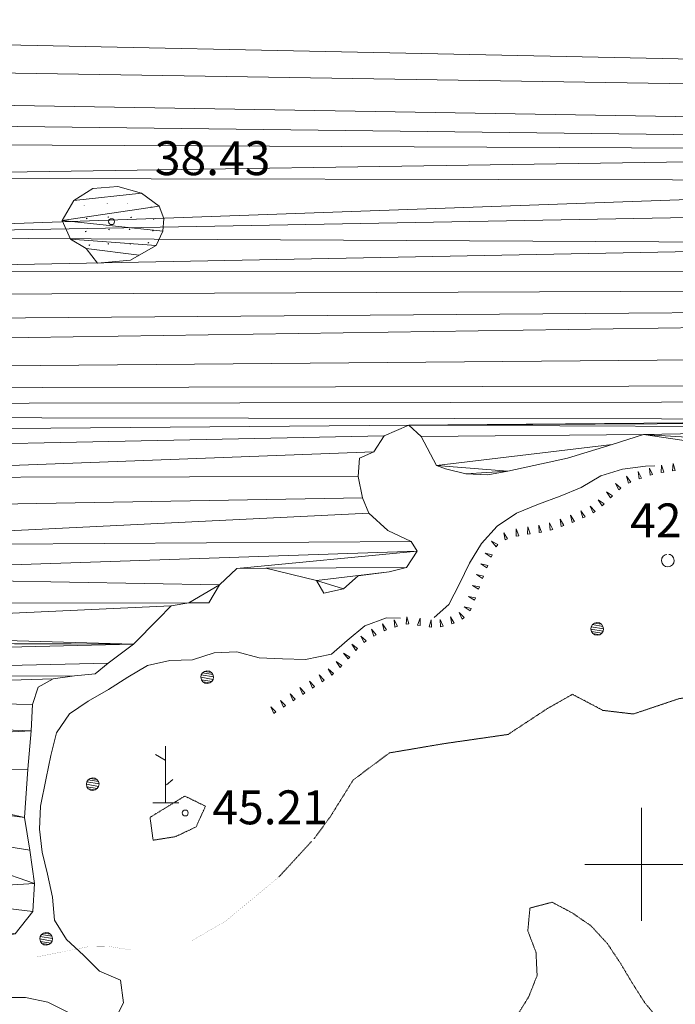
# Model space of a CAD drawing. Units: inches. Extents: x 1444800 to 1456565, y 4487307 to 4496127.
# Drawn here: x 1448725 to 1449015, y 4492938 to 4493374 of the extents above; entities that cross this region are included whole.
import ezdxf
from ezdxf.enums import TextEntityAlignment as Align

# ---------------------------------------------------------------- set-up
doc = ezdxf.new("R2010")
doc.units = ezdxf.units.IN
doc.header["$MEASUREMENT"] = 0
doc.linetypes.add('HIDDEN', pattern=[0.375, 0.25, -0.125])
for name, color, linetype, lineweight in [('ALBERO', 7, 'Continuous', 0), ('CARRARECCIA', 7, 'Continuous', 0), ('COSTA', 7, 'Continuous', 0), ('CURVA_AUSILIARI', 7, 'Continuous', 0), ('CURVA_INTERM', 7, 'Continuous', 0), ('DIVIS_COLTU', 7, 'Continuous', 0), ('FIUME', 7, 'Continuous', 0), ('FOGLIO_LEGENDA', 7, 'Continuous', 0), ('MULATTIERA', 7, 'Continuous', 0), ('PUNTO_QUOTA', 7, 'Continuous', 0), ('QUOTA', 7, 'Continuous', 0), ('SOMM_SCARPAT', 7, 'Continuous', 0)]:
    doc.layers.add(name, color=color, linetype=linetype, lineweight=lineweight)
doc.styles.add('ROMANT', font='ROMANT.shx', dxfattribs={"height": 0.2})

# ---------------------------------------------------------------- blocks, each defined once
blk = doc.blocks.new('MACCHI')
at = {"layer": 'SOMM_SCARPAT', "color": 3, "linetype": 'Continuous'}
for p, q in [((0, 0), (0, 25)), ((-0.16, 18.74), (-4.53, 21.24)), ((0.31, 7.96), (3.12, 10.31)), ((-5.62, 0), (5.78, 0))]:
    blk.add_line(p, q, dxfattribs=at)
blk = doc.blocks.new('ALBERO')
at = {"layer": 'ALBERO', "color": 3, "linetype": 'Continuous'}
mesh = blk.add_polyface(dxfattribs=at)
corners = [(1.81, 2.05), (-1.24, 2.55), (2.46, 1.15), (-2.14, 1.95), (2.71, 0.1), (-2.74, 1), (2.51, -1), (-2.89, -0.05), (1.96, -1.9), (-2.64, -1.15), (1.06, -2.55), (-2.04, -2.05), (-0.04, -2.8), (-1.09, -2.6), (-0.19, 2.8), (0.91, 2.65)]
mesh.append_faces([[corners[k] for k in face] for face in [(1, 0, 15, 14), (10, 11, 13, 12)]], dxfattribs={"vtx0": -1, "color": 3})
mesh.append_faces([[corners[k] for k in face] for face in [(0, 1, 3, 2), (2, 3, 5, 4), (4, 5, 7, 6), (6, 7, 9, 8), (8, 9, 11, 10)]], dxfattribs={"vtx0": -1, "vtx2": -1, "color": 3})
blk = doc.blocks.new('PARAM')
at = {"layer": 'FOGLIO_LEGENDA', "color": 4, "linetype": 'Continuous'}
for p, q in [((0, -25), (0, 25)), ((-25, 0), (25, 0))]:
    blk.add_line(p, q, dxfattribs=at)
blk.add_point((0, 0), dxfattribs=at)
blk = doc.blocks.new('PUNTO')
at = {"layer": 'PUNTO_QUOTA', "color": 1, "linetype": 'Continuous'}
blk.add_circle((0, 0), 1.3, dxfattribs=at)

msp = doc.modelspace()

# ---------------------------------------------------------------- linework, layer by layer
at = {"layer": 'ALBERO', "color": 3, "linetype": 'Continuous'}
msp.add_lwpolyline([(1449011.24, 4493137.15), (1449010.53, 4493136.98), (1449009.63, 4493136.38), (1449009.03, 4493135.43), (1449008.88, 4493134.38), (1449009.13, 4493133.28), (1449009.73, 4493132.38), (1449010.68, 4493131.83), (1449011.73, 4493131.63), (1449012.83, 4493131.88), (1449013.73, 4493132.53), (1449014.28, 4493133.43), (1449014.48, 4493134.53), (1449014.23, 4493135.58), (1449013.58, 4493136.48), (1449012.68, 4493137.08), (1449012.17, 4493137.15)], dxfattribs=at)
at = {"layer": 'CARRARECCIA', "color": 1, "linetype": 'Continuous', "const_width": 0.05}
for points in [[(1448841.13, 4492995.71), (1448816.12, 4492974.95), (1448800.98, 4492966.17)], [(1448781.63, 4492962.12), (1448774.43, 4492962.1), (1448764.46, 4492963.74), (1448755.34, 4492963.61), (1448732.22, 4492959.01)]]:
    msp.add_lwpolyline(points, dxfattribs=at)
at = {"layer": 'COSTA', "color": 132, "linetype": 'Continuous', "const_width": 0.1}
for points in [[(1448763.86, 4493292.53), (1448763.49, 4493292.35), (1448763.8, 4493292.26)], [(1448772.88, 4493292.65), (1448772.5, 4493292.47), (1448772.82, 4493292.38)], [(1448753.74, 4493291.7), (1448753.36, 4493291.52), (1448753.68, 4493291.43)], [(1448783.31, 4493291.06), (1448782.93, 4493290.88), (1448783.25, 4493290.79)]]:
    msp.add_lwpolyline(points, close=True, dxfattribs=at)
at = {"layer": 'COSTA', "color": 132, "linetype": 'Continuous'}
for points in [[(1448754.78, 4493285.89), (1448754.39, 4493285.71), (1448754.71, 4493285.62)], [(1448764.31, 4493286.57), (1448763.93, 4493286.39), (1448764.24, 4493286.3)], [(1448774.38, 4493286.4), (1448773.99, 4493286.22), (1448774.31, 4493286.13)], [(1448784.35, 4493285.68), (1448783.96, 4493285.5), (1448784.28, 4493285.41)], [(1448754.31, 4493280.2), (1448753.93, 4493280.02), (1448754.25, 4493279.93)], [(1448764.59, 4493281.03), (1448764.22, 4493280.85), (1448764.53, 4493280.76)], [(1448773.75, 4493281.14), (1448773.37, 4493280.96), (1448773.69, 4493280.87)], [(1448784.03, 4493280.55), (1448783.65, 4493280.37), (1448783.97, 4493280.28)], [(1448782.06, 4493275.21), (1448781.67, 4493275.03), (1448781.99, 4493274.94)], [(1448755.96, 4493274.15), (1448755.57, 4493273.97), (1448755.89, 4493273.88)], [(1448764.27, 4493274.69), (1448763.89, 4493274.51), (1448764.2, 4493274.42)], [(1448774.05, 4493274.66), (1448773.66, 4493274.48), (1448773.98, 4493274.39)]]:
    msp.add_lwpolyline(points, close=True, dxfattribs=at)
at = {"layer": 'CURVA_AUSILIARI', "color": 30, "linetype": 'HIDDEN'}
for points in [[(1448797.98, 4493030.23), (1448807.13, 4493025.77), (1448803.01, 4493016.61), (1448793.89, 4493012.28), (1448783.98, 4493010.71), (1448782.62, 4493020.81), (1448797.98, 4493030.23)], [(1448944.81, 4492932.84), (1448950.16, 4492941.46), (1448953.86, 4492950.85), (1448953.36, 4492961.12), (1448949.74, 4492970.64), (1448950.69, 4492980.71), (1448960.5, 4492983.27), (1448969.43, 4492978.53), (1448977.68, 4492972.85), (1448984.93, 4492964.99), (1448990.68, 4492956.35), (1448995.99, 4492947.46), (1449001.66, 4492938.55), (1449008.21, 4492930.86)]]:
    msp.add_lwpolyline(points, dxfattribs=at)
at = {"layer": 'CURVA_INTERM', "color": 30, "linetype": 'Continuous'}
for points in [[(1448908.37, 4493109.18), (1448914.73, 4493114.99), (1448919.48, 4493124.12), (1448924.01, 4493133.26), (1448929.22, 4493141.96), (1448936.13, 4493149.67), (1448944.7, 4493155.42), (1448954.5, 4493159.36), (1448964.09, 4493162.97), (1448973.33, 4493166.81), (1448982, 4493171.86), (1448991.63, 4493174.84), (1449001.8, 4493176.19), (1449005.97, 4493176.4)], [(1448851.39, 4493090.71), (1448862.94, 4493093), (1448869.84, 4493099.03), (1448877.68, 4493105.58), (1448887.18, 4493109.06), (1448893.4, 4493108.95)], [(1448851.39, 4493090.71), (1448841.16, 4493090.95), (1448830.95, 4493091.41), (1448821.07, 4493094.11), (1448811.06, 4493093.62), (1448801.46, 4493090.47), (1448791.4, 4493090.2), (1448781.46, 4493088.06), (1448772.82, 4493082.9), (1448764.23, 4493077.38), (1448755.25, 4493072.24), (1448747, 4493066.55), (1448741.22, 4493058.22), (1448738.79, 4493048.18), (1448736.64, 4493038.11), (1448734.21, 4493025.72), (1448733.77, 4493015.57), (1448734.88, 4493005.37), (1448737.31, 4492995.62), (1448739.43, 4492985.47), (1448740.4, 4492975.34), (1448745.71, 4492966.77), (1448753.23, 4492959.86), (1448760.31, 4492952.77), (1448769.58, 4492948.83), (1448770.91, 4492938.75), (1448766.3, 4492929.75)], [(1448746.91, 4492934.41), (1448737.41, 4492939.01), (1448727.48, 4492941.08), (1448717.36, 4492941.09), (1448707.68, 4492938.51), (1448698.33, 4492934.19)]]:
    msp.add_lwpolyline(points, dxfattribs=at)
at = {"layer": 'DIVIS_COLTU', "color": 3, "linetype": 'HIDDEN'}
msp.add_line((1448839.59, 4492994.44), (1448854.09, 4493010.2), dxfattribs=at)
msp.add_lwpolyline([(1448855.18, 4493011.39), (1448855.3, 4493011.52), (1448862.14, 4493020.76), (1448872.52, 4493037.38), (1448888.55, 4493049.35), (1448912.6, 4493053.42), (1448940.98, 4493057.5), (1448958.45, 4493068.98), (1448969.48, 4493075.25), (1448982.98, 4493068.14), (1448996.44, 4493066.55), (1449016.56, 4493073.31), (1449071.38, 4493081.98), (1449098.23, 4493086.48), (1449148.67, 4493078.53), (1449188.41, 4493057.95), (1449220.23, 4493050.36), (1449281.36, 4493035.22), (1449353.55, 4493019.52)], dxfattribs=at)
at = {"layer": 'FIUME', "color": 5, "linetype": 'Continuous', "const_width": 0.1}
msp.add_lwpolyline([(1448743.77, 4493284.88), (1448748.89, 4493293.76), (1448757.25, 4493299.09), (1448768.36, 4493299.99), (1448778.85, 4493296.94), (1448786.61, 4493291.15), (1448788.77, 4493285.69), (1448788.21, 4493280.12), (1448785.4, 4493273.88)], dxfattribs=at)
at = {"layer": 'FIUME', "color": 5, "linetype": 'Continuous'}
for points in [[(1448759.44, 4493265.94), (1448754.38, 4493272.43), (1448747.47, 4493276.59), (1448743.77, 4493284.88)], [(1448785.4, 4493273.88), (1448777.77, 4493269.56), (1448774.02, 4493267.39), (1448759.44, 4493265.94)], [(1448913.35, 4493175.05), (1448909.41, 4493176.46), (1448902.63, 4493189.36), (1448897.15, 4493194.39), (1448886.13, 4493189.64), (1448881.6, 4493182.49), (1448875.24, 4493179.76), (1448874.68, 4493171.55), (1448876.57, 4493162.13), (1448879.41, 4493155.41), (1448887.86, 4493147.77), (1448898.11, 4493142.9), (1448900.73, 4493138.62), (1448896.05, 4493131.33), (1448888.34, 4493129.43), (1448874.66, 4493127.63), (1448868.26, 4493121.98), (1448859.55, 4493120.03), (1448856.25, 4493125.58), (1448833.8, 4493131.08), (1448820.98, 4493130.98), (1448813.37, 4493123.66), (1448808.69, 4493115.66), (1448799.73, 4493115.73), (1448792, 4493114.47), (1448786.14, 4493108.5), (1448775.36, 4493097.47), (1448764.1, 4493089.04), (1448758.32, 4493084.38), (1448749.23, 4493083.42), (1448739.72, 4493082.11), (1448733.14, 4493078.4), (1448730.62, 4493070.72), (1448729.98, 4493059.1), (1448728.59, 4493042.2), (1448727.09, 4493020.69), (1448729.4, 4493006.25), (1448731.55, 4492991.54), (1448730.7, 4492979.22), (1448723.01, 4492969.35)], [(1449000.91, 4493190.17), (1448987.04, 4493185.85), (1448967.23, 4493179.77), (1448940.87, 4493173.99), (1448932, 4493172.38), (1448922.39, 4493172.81), (1448913.35, 4493175.05)], [(1449017.82, 4493187.72), (1449000.91, 4493190.17)]]:
    msp.add_lwpolyline(points, dxfattribs=at)
at = {"layer": 'SOMM_SCARPAT', "color": 30, "linetype": 'Continuous'}
for points in [[(1449004.91, 4493172.45), (1449003.53, 4493175.35), (1449003.82, 4493172.14), (1449004.91, 4493172.45)], [(1449009.9, 4493173.55), (1449008.83, 4493176.59), (1449008.77, 4493173.37), (1449009.9, 4493173.55)], [(1449014.95, 4493174.28), (1449014.06, 4493177.38), (1449013.82, 4493174.17), (1449014.95, 4493174.28)], [(1448995.27, 4493169.12), (1448993.39, 4493171.73), (1448994.24, 4493168.63), (1448995.27, 4493169.12)], [(1449000.03, 4493170.95), (1448998.5, 4493173.78), (1448998.95, 4493170.59), (1449000.03, 4493170.95)], [(1448990.94, 4493166.45), (1448988.53, 4493168.59), (1448990.05, 4493165.75), (1448990.94, 4493166.45)], [(1448987.15, 4493163.04), (1448984.52, 4493164.9), (1448986.34, 4493162.24), (1448987.15, 4493163.04)], [(1448979.59, 4493156.18), (1448977.35, 4493158.5), (1448978.64, 4493155.55), (1448979.59, 4493156.18)], [(1448983.5, 4493159.46), (1448980.88, 4493161.32), (1448982.69, 4493158.66), (1448983.5, 4493159.46)], [(1448970.39, 4493151.75), (1448968.65, 4493154.46), (1448969.33, 4493151.31), (1448970.39, 4493151.75)], [(1448975.07, 4493153.78), (1448973.2, 4493156.4), (1448974.04, 4493153.29), (1448975.07, 4493153.78)], [(1448950.77, 4493146.24), (1448949.76, 4493149.3), (1448949.65, 4493146.08), (1448950.77, 4493146.24)], [(1448955.82, 4493147.04), (1448954.68, 4493150.05), (1448954.7, 4493146.83), (1448955.82, 4493147.04)], [(1448960.8, 4493148.19), (1448959.41, 4493151.1), (1448959.7, 4493147.89), (1448960.8, 4493148.19)], [(1448965.63, 4493149.88), (1448964.05, 4493152.69), (1448964.55, 4493149.51), (1448965.63, 4493149.88)], [(1448940.83, 4493144.03), (1448939.14, 4493146.77), (1448939.77, 4493143.61), (1448940.83, 4493144.03)], [(1448945.74, 4493145.41), (1448944.57, 4493148.41), (1448944.62, 4493145.19), (1448945.74, 4493145.41)], [(1448936.47, 4493141.47), (1448933.61, 4493142.95), (1448935.77, 4493140.57), (1448936.47, 4493141.47)], [(1448934.02, 4493137.03), (1448930.87, 4493137.71), (1448933.58, 4493135.97), (1448934.02, 4493137.03)], [(1448932.06, 4493132.31), (1448928.92, 4493132.99), (1448931.63, 4493131.25), (1448932.06, 4493132.31)], [(1448930.16, 4493127.56), (1448927.01, 4493128.21), (1448929.74, 4493126.5), (1448930.16, 4493127.56)], [(1448928.38, 4493122.78), (1448925.21, 4493123.33), (1448927.99, 4493121.71), (1448928.38, 4493122.78)], [(1448926.61, 4493117.98), (1448923.44, 4493118.56), (1448926.21, 4493116.91), (1448926.61, 4493117.98)], [(1448924.67, 4493113.25), (1448921.54, 4493114.01), (1448924.21, 4493112.21), (1448924.67, 4493113.25)], [(1448921.66, 4493109.17), (1448919.38, 4493111.45), (1448920.72, 4493108.52), (1448921.66, 4493109.17)], [(1448887.23, 4493103.73), (1448885.45, 4493106.41), (1448886.19, 4493103.28), (1448887.23, 4493103.73)], [(1448892.08, 4493105.34), (1448890.64, 4493108.22), (1448890.98, 4493105.02), (1448892.08, 4493105.34)], [(1448897.05, 4493106.37), (1448896.22, 4493109.48), (1448895.92, 4493106.27), (1448897.05, 4493106.37)], [(1448902.1, 4493105.71), (1448902.09, 4493108.93), (1448900.98, 4493105.91), (1448902.1, 4493105.71)], [(1448907.15, 4493104.92), (1448907.05, 4493108.14), (1448906.03, 4493105.08), (1448907.15, 4493104.92)], [(1448912.24, 4493105.36), (1448910.94, 4493108.31), (1448911.13, 4493105.09), (1448912.24, 4493105.36)], [(1448917.15, 4493106.78), (1448915.47, 4493109.53), (1448916.08, 4493106.37), (1448917.15, 4493106.78)], [(1448878.3, 4493098.85), (1448875.83, 4493100.92), (1448877.42, 4493098.12), (1448878.3, 4493098.85)], [(1448882.63, 4493101.54), (1448880.64, 4493104.07), (1448881.62, 4493101), (1448882.63, 4493101.54)], [(1448874.47, 4493095.48), (1448871.85, 4493097.37), (1448873.65, 4493094.69), (1448874.47, 4493095.48)], [(1448871, 4493091.74), (1448868.27, 4493093.45), (1448870.23, 4493090.89), (1448871, 4493091.74)], [(1448867.54, 4493087.97), (1448864.89, 4493089.81), (1448866.73, 4493087.17), (1448867.54, 4493087.97)], [(1448859.68, 4493081.48), (1448857.46, 4493083.81), (1448858.73, 4493080.85), (1448859.68, 4493081.48)], [(1448863.85, 4493084.44), (1448861.36, 4493086.49), (1448862.98, 4493083.7), (1448863.85, 4493084.44)], [(1448855.41, 4493078.67), (1448853.19, 4493081.01), (1448854.46, 4493078.05), (1448855.41, 4493078.67)], [(1448846.87, 4493073.06), (1448844.65, 4493075.4), (1448845.91, 4493072.44), (1448846.87, 4493073.06)], [(1448851.14, 4493075.87), (1448848.92, 4493078.2), (1448850.18, 4493075.24), (1448851.14, 4493075.87)], [(1448842.59, 4493070.26), (1448840.38, 4493072.59), (1448841.64, 4493069.63), (1448842.59, 4493070.26)], [(1448838.32, 4493067.45), (1448836.11, 4493069.79), (1448837.37, 4493066.83), (1448838.32, 4493067.45)]]:
    msp.add_lwpolyline(points, dxfattribs=at)

# ---------------------------------------------------------------- block references
at = {"layer": 'ALBERO', "color": 3, "linetype": 'Continuous'}
for p in [(1448980.52, 4493104.18), (1448807.98, 4493082.82), (1448757.33, 4493035.51), (1448736.75, 4492967.08)]:
    msp.add_blockref('ALBERO', p, dxfattribs=at)
at = {"layer": 'FOGLIO_LEGENDA', "color": 4, "linetype": 'Continuous'}
msp.add_blockref('PARAM', (1449000, 4493000), dxfattribs=at)
at = {"layer": 'PUNTO_QUOTA', "color": 1, "linetype": 'Continuous'}
for p in [(1448765.61, 4493284.35), (1448798.2, 4493022.75)]:
    msp.add_blockref('PUNTO', p, dxfattribs=at)
at = {"layer": 'SOMM_SCARPAT', "color": 3, "linetype": 'Continuous'}
msp.add_blockref('MACCHI', (1448789.52, 4493027.32), dxfattribs=at)

# ---------------------------------------------------------------- texts
at = {"layer": 'QUOTA', "color": 7, "linetype": 'Continuous', "style": 'ROMANT'}
for s, p in [('38.43', (1448784.74, 4493319.96)), ('42.36', (1448995.03, 4493159.7)), ('45.21', (1448810.2, 4493032.75))]:
    msp.add_text(s, height=15, dxfattribs=at).set_placement(p, align=Align.TOP_LEFT)

# ---------------------------------------------------------------- meshes
at = {"layer": 'MULATTIERA', "color": 2, "linetype": 'Continuous'}
mesh = msp.add_polyface(dxfattribs=at)
corners = [(1449164.25, 4493193.12), (1448897.15, 4493194.39), (1449000.91, 4493190.17), (1448902.63, 4493189.36), (1448987.04, 4493185.85), (1448909.41, 4493176.46), (1448940.87, 4493173.99), (1448922.39, 4493172.81), (1449195.48, 4493290.77), (1449164.88, 4493295.8), (1449053.52, 4493187), (1449168.33, 4493183.31), (1449174.7, 4493176.18), (1449070.02, 4493181.58), (1449109.43, 4493172.45), (1449177.93, 4493165.98), (1449118.73, 4493168.26), (1449193.43, 4493158.44), (1449122.04, 4493161.14), (1449215.34, 4493136.86), (1449113.66, 4493157.96), (1449132.64, 4493150.4), (1449168.66, 4493144.5), (1448888.34, 4493129.43), (1448856.25, 4493125.58), (1448868.26, 4493121.98), (1449073.8, 4493466.98), (1449032.23, 4493474.67), (1448646.56, 4493467.56), (1449079.86, 4493460.57), (1448629.79, 4493458.9), (1449080.34, 4493454.19), (1448628.09, 4493452.36), (1449075.52, 4493449.32), (1448623.55, 4493441.07), (1449065.02, 4493436.47), (1449061.54, 4493429.03), (1448617.61, 4493428.34), (1449058.68, 4493419.67), (1448607.23, 4493416.85), (1449058.55, 4493406.42), (1448594.41, 4493405.42), (1449055.17, 4493393.31), (1448579.78, 4493395.87), (1449053.23, 4493381.33), (1448566.43, 4493390.47), (1448546.14, 4493377.27), (1449066, 4493355.35), (1448540.92, 4493366.33), (1449077.64, 4493344.5), (1448536.28, 4493352.99), (1449094.9, 4493329.62), (1448536.34, 4493338.82), (1449110.93, 4493321.77), (1448542.43, 4493328.61), (1449123.81, 4493316.44), (1448547.02, 4493319.1), (1449137.94, 4493312.65), (1448552.45, 4493303.68), (1449167.34, 4493302.52), (1449149.1, 4493298.75), (1448561.11, 4493277.8), (1449157.93, 4493288.72), (1449175.14, 4493274.54), (1449167.99, 4493273.89), (1448562.91, 4493262.33), (1449168.71, 4493262.13), (1449170.86, 4493254.22), (1448559.07, 4493251.7), (1449166.13, 4493245.23), (1448555.75, 4493240.45), (1449166.64, 4493239.62), (1448549.33, 4493230.4), (1449177.47, 4493224.61), (1448546.36, 4493219.05), (1449189.18, 4493212.08), (1448539.93, 4493210.49), (1449195.47, 4493204.75), (1448542.47, 4493203.72), (1449191.63, 4493196.9), (1448551.94, 4493197.92), (1448562.64, 4493191.52), (1448886.13, 4493189.64), (1448570.88, 4493183.12), (1448881.6, 4493182.49), (1448575.89, 4493171.08), (1448874.68, 4493171.55), (1448876.57, 4493162.13), (1448579.88, 4493156.99), (1448879.41, 4493155.41), (1448581.11, 4493140.87), (1448898.11, 4493142.9), (1448900.73, 4493138.62), (1448580.98, 4493127.78), (1448820.98, 4493130.98), (1448813.37, 4493123.66), (1448799.73, 4493115.73), (1448569.67, 4493115.51), (1448792, 4493114.47), (1448558.82, 4493103.63), (1448775.36, 4493097.47), (1448527.29, 4493098.74), (1448886.72, 4493543.58), (1448711.88, 4493492.68), (1448889.71, 4493525.52), (1448912.21, 4493511.48), (1448967.2, 4493502.4), (1448986.09, 4493485.21), (1449001.43, 4493475.58), (1448672.61, 4493478.27), (1448511.86, 4493098.15), (1448494.95, 4493098.68), (1448497.06, 4493090.88), (1448764.1, 4493089.04), (1448504.43, 4493083.06), (1448749.23, 4493083.42), (1448739.72, 4493082.11), (1448518.13, 4493075.18), (1448730.62, 4493070.72), (1448729.98, 4493059.1), (1448538.85, 4493066.13), (1448556.39, 4493050.02), (1448641.79, 4493040.44), (1448628.4, 4493030.49), (1448559.36, 4493031.61), (1448617.92, 4493016.3), (1448557.87, 4493019.28), (1448604.29, 4492998.61), (1448559.11, 4493005.57), (1448598.99, 4492982.62), (1448561.5, 4492993.69), (1448597.57, 4492964.52), (1448561.11, 4492981.76), (1448727.09, 4493020.69), (1448676.41, 4493027.48), (1448729.4, 4493006.25), (1448688.46, 4493012.84), (1448731.55, 4492991.54), (1448695.73, 4493003.88), (1448699.63, 4492989.59), (1448687.21, 4492994.3), (1448692.17, 4492984.04), (1448677.96, 4492987.76), (1448730.7, 4492979.22), (1448701.1, 4492982.77), (1448723.01, 4492969.35), (1448702, 4492973.37), (1448728.59, 4493042.2), (1448896.05, 4493131.33), (1448833.8, 4493131.08), (1449185.01, 4493139.01), (1449206.89, 4493138.22), (1449155.73, 4493145.58), (1449111.52, 4493150.87), (1449017.82, 4493187.72), (1449171.62, 4493195.79), (1449016.07, 4493472.4), (1448546.32, 4493099.87), (1448498.25, 4493099.75), (1448550.04, 4493061.32), (1448573.16, 4492967.91), (1448589.69, 4492961.49), (1448656.5, 4493032.76), (1448684.3, 4492977.89), (1448710.71, 4492967.14), (1448733.14, 4493078.4), (1448758.32, 4493084.38), (1448786.14, 4493108.5), (1448808.69, 4493115.66), (1448859.55, 4493120.03), (1448874.66, 4493127.63), (1448887.86, 4493147.77), (1448875.24, 4493179.76), (1448913.35, 4493175.05), (1448932, 4493172.38), (1448967.23, 4493179.77), (1449036.18, 4493186.47), (1449095.5, 4493177.55), (1449121.58, 4493149.5), (1449139.08, 4493144.66), (1449146.36, 4493142.17), (1449199.5, 4493132.21), (1449182.23, 4493191.33), (1449164.13, 4493268.62), (1449168.75, 4493282.99), (1449147.69, 4493293.79), (1449176.59, 4493291.08), (1449188.28, 4493288.87), (1449154.76, 4493308.12), (1449069.16, 4493444.59), (1449047.54, 4493475.5), (1448975.85, 4493496.14), (1448958.16, 4493505.95), (1448894.69, 4493517.98), (1448891.99, 4493533.73), (1448878.5, 4493553.9), (1448868.73, 4493558.73), (1448553.91, 4493385.71)]
mesh.append_faces([[corners[k] for k in face] for face in [(6, 7, 174, 174), (8, 9, 186, 187), (25, 24, 169, 169), (27, 26, 190, 190), (103, 102, 195, 196), (111, 110, 158, 158), (131, 132, 160, 161), (141, 142, 163, 163), (145, 146, 164, 164), (95, 96, 168, 168), (151, 150, 181, 181), (152, 21, 179, 180), (21, 153, 178, 178), (10, 154, 176, 176), (79, 155, 182, 182)]], dxfattribs={"vtx0": -1, "color": 2})
mesh.append_faces([[corners[k] for k in face] for face in [(4, 5, 6, 175), (22, 21, 152, 152), (23, 24, 25, 170), (33, 34, 35, 189), (57, 58, 59, 188), (60, 61, 62, 185), (62, 61, 63, 184), (64, 65, 66, 183), (84, 85, 86, 172), (89, 90, 91, 171), (98, 99, 100, 167), (102, 103, 104, 194), (104, 103, 105, 193), (105, 103, 106, 192), (106, 103, 107, 191), (113, 114, 115, 166), (116, 117, 118, 165)]], dxfattribs={"vtx0": -1, "vtx1": -1, "color": 2})
mesh.append_faces([[corners[k] for k in face] for face in [(119, 121, 122, 147)]], dxfattribs={"vtx0": -1, "vtx1": -1, "vtx2": -1, "color": 2})
mesh.append_faces([[corners[k] for k in face] for face in [(19, 20, 21, 22), (79, 1, 155, 155)]], dxfattribs={"vtx0": -1, "vtx1": -1, "vtx2": -1, "vtx3": -1, "color": 2})
mesh.append_faces([[corners[k] for k in face] for face in [(2, 10, 11, 0), (92, 93, 95, 94)]], dxfattribs={"vtx0": -1, "vtx1": -1, "vtx3": -1, "color": 2})
mesh.append_faces([[corners[k] for k in face] for face in [(2, 3, 5, 4), (9, 8, 59, 60), (11, 10, 13, 12), (12, 14, 16, 15), (15, 16, 18, 17), (17, 18, 20, 19), (19, 22, 150, 151), (24, 23, 148, 149), (26, 28, 30, 29), (29, 30, 32, 31), (31, 32, 34, 33), (35, 34, 37, 36), (36, 37, 39, 38), (38, 39, 41, 40), (40, 41, 43, 42), (42, 43, 45, 44), (44, 46, 48, 47), (47, 48, 50, 49), (49, 50, 52, 51), (51, 52, 54, 53), (53, 54, 56, 55), (55, 56, 58, 57), (63, 61, 65, 64), (66, 65, 68, 67), (67, 68, 70, 69), (69, 70, 72, 71), (71, 72, 74, 73), (73, 74, 76, 75), (75, 76, 78, 77), (77, 78, 80, 79), (1, 81, 83, 82), (82, 83, 85, 84), (86, 85, 88, 87), (87, 88, 90, 89), (91, 90, 93, 92), (92, 94, 149, 148), (96, 97, 99, 98), (107, 103, 109, 108), (108, 109, 28, 156), (100, 112, 114, 113), (115, 114, 117, 116), (118, 117, 120, 119), (122, 121, 124, 123), (123, 124, 126, 125), (125, 126, 128, 127), (127, 128, 130, 129), (129, 130, 132, 131), (133, 134, 136, 135), (135, 136, 138, 137), (139, 140, 142, 141), (143, 144, 146, 145), (144, 143, 137, 139)]], dxfattribs={"vtx0": -1, "vtx2": -1, "color": 2})
mesh.append_faces([[corners[k] for k in face] for face in [(0, 1, 3, 2), (1, 0, 155, 155), (10, 2, 154, 154), (21, 20, 153, 153), (26, 27, 156, 28), (59, 58, 61, 60), (79, 80, 81, 1), (95, 93, 97, 96), (100, 101, 110, 110), (110, 111, 112, 100), (122, 133, 147, 147), (137, 138, 140, 139)]], dxfattribs={"vtx0": -1, "vtx2": -1, "vtx3": -1, "color": 2})
mesh.append_faces([[corners[k] for k in face] for face in [(6, 5, 173, 7), (12, 13, 177, 14), (44, 45, 197, 46), (100, 99, 157, 101), (119, 120, 159, 121), (133, 122, 162, 134)]], dxfattribs={"vtx0": -1, "vtx3": -1, "color": 2})
at = {"layer": 'MULATTIERA', "color": 253, "linetype": 'Continuous'}
mesh = msp.add_polyface(dxfattribs=at)
corners = [(1448778.85, 4493296.94), (1448748.89, 4493293.76), (1448786.61, 4493291.15), (1448743.77, 4493284.88), (1448788.21, 4493280.12), (1448785.4, 4493273.88), (1448747.47, 4493276.59), (1448777.77, 4493269.56), (1448754.38, 4493272.43), (1448759.44, 4493265.94), (1448774.02, 4493267.39), (1448788.77, 4493285.69), (1448768.36, 4493299.99), (1448757.25, 4493299.09)]
mesh.append_faces([[corners[k] for k in face] for face in [(1, 0, 12, 13), (7, 8, 9, 10)]], dxfattribs={"vtx0": -1, "color": 253})
mesh.append_faces([[corners[k] for k in face] for face in [(2, 3, 4, 11)]], dxfattribs={"vtx0": -1, "vtx1": -1, "color": 253})
mesh.append_faces([[corners[k] for k in face] for face in [(0, 1, 3, 2), (4, 3, 6, 5), (5, 6, 8, 7)]], dxfattribs={"vtx0": -1, "vtx2": -1, "color": 253})

doc.saveas('drawing.dxf')
